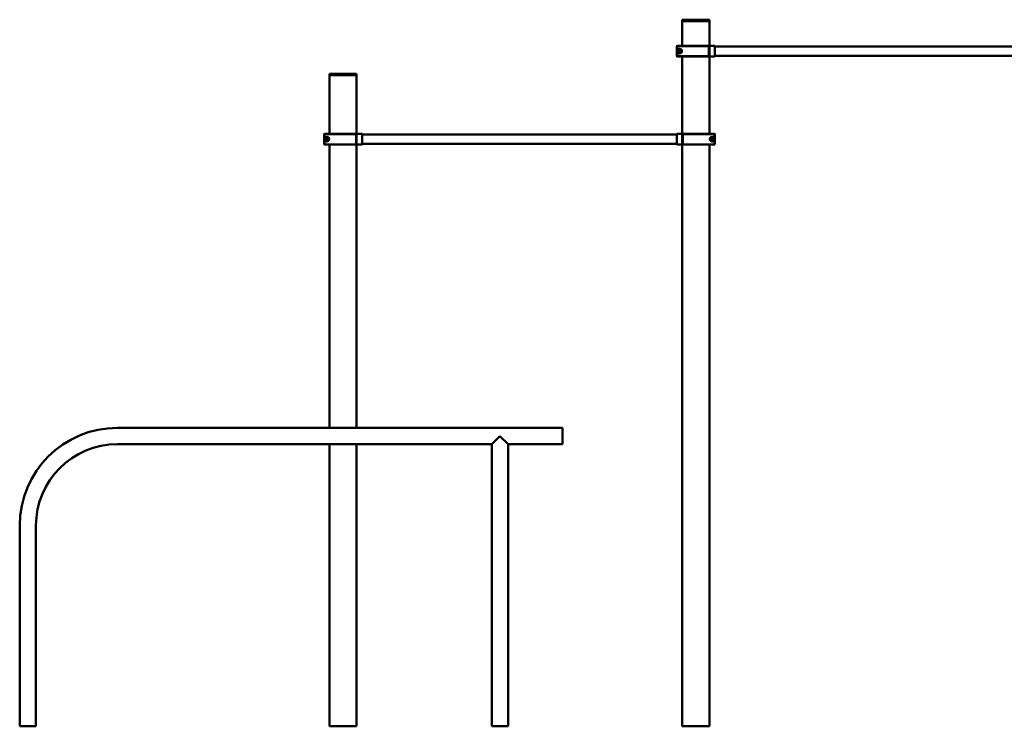
# Model space of a CAD drawing. Units: millimetres. Extents: x 21986 to 100724, y -17679 to 22526.
# Drawn here: x 91382 to 95010, y -4821 to -2216 of the extents above; entities that cross this region are included whole.
import ezdxf

# ---------------------------------------------------------------- set-up
doc = ezdxf.new("R2010")
doc.units = ezdxf.units.MM
doc.header["$LTSCALE"] = 50
doc.layers.add('Widoczne (ISO)', color=7, linetype='Continuous', lineweight=50)

msp = doc.modelspace()

# ---------------------------------------------------------------- linework, layer by layer
at = {"layer": 'Widoczne (ISO)'}
for p, q in [((93823.5, -2216.3), (93823.5, -2221.3)), ((93823.5, -2216.3), (93826.5, -2216.3)), ((93823.5, -2312.3), (93823.5, -2221.3)), ((93826.5, -2221.3), (93823.5, -2221.3)), ((93920.5, -2216.3), (93826.5, -2216.3)), ((93826.5, -2221.3), (93920.5, -2221.3)), ((93917.5, -2221.3), (93829.5, -2221.3)), ((93920.5, -2216.3), (93923.5, -2216.3)), ((93923.5, -2221.3), (93920.5, -2221.3)), ((93923.5, -2221.3), (93923.5, -2216.3)), ((93923.5, -2312.3), (93923.5, -2221.3)), ((93803.5, -2313.3), (93804.5, -2312.3)), ((93804.5, -2313.3), (93803.5, -2313.3)), ((93803.5, -2313.3), (93803.5, -2351.3)), ((93804.5, -2312.3), (93804.5, -2313.3)), ((93921.5, -2312.3), (93804.5, -2312.3)), ((93804.5, -2351.3), (93804.5, -2313.3)), ((93804.5, -2313.3), (93921.5, -2313.3)), ((93921.5, -2312.3), (93922.5, -2313.3)), ((93921.5, -2313.3), (93921.5, -2312.3)), ((93922.5, -2313.3), (93921.5, -2313.3)), ((93921.5, -2313.3), (93921.5, -2351.3)), ((93922.5, -2351.3), (93922.5, -2313.3)), ((93923.5, -2317.3), (93923.5, -2312.3)), ((93943.5, -2312.3), (93923.5, -2312.3)), ((93923.5, -2317.3), (93923.5, -2347.3)), ((93943.5, -2312.3), (93943.5, -2317.3)), ((95103.5, -2314.8), (93943.5, -2314.8)), ((93943.5, -2347.3), (93943.5, -2317.3)), ((93803.5, -2351.3), (93804.5, -2351.3)), ((93804.5, -2352.3), (93803.5, -2351.3)), ((93804.5, -2351.3), (93804.5, -2352.3)), ((93921.5, -2351.3), (93804.5, -2351.3)), ((93804.5, -2352.3), (93921.5, -2352.3)), ((93808.9, -2332.3), (93811.2, -2328.3)), ((93811.2, -2336.3), (93808.9, -2332.3)), ((93811.2, -2328.3), (93815.9, -2328.3)), ((93815.9, -2336.3), (93811.2, -2336.3)), ((93815.9, -2328.3), (93818.2, -2332.3)), ((93818.2, -2332.3), (93815.9, -2336.3)), ((93823.5, -2636.9), (93823.5, -2352.3)), ((93921.5, -2352.3), (93921.5, -2351.3)), ((93922.5, -2351.3), (93921.5, -2352.3)), ((93921.5, -2351.3), (93922.5, -2351.3)), ((93923.5, -2352.3), (93923.5, -2347.3)), ((93923.5, -2636.9), (93923.5, -2352.3)), ((93923.5, -2352.3), (93943.5, -2352.3)), ((93943.5, -2347.3), (93943.5, -2352.3)), ((95103.5, -2349.8), (93943.5, -2349.8)), ((92523.5, -2416.3), (92523.5, -2421.3)), ((92523.5, -2416.3), (92526.5, -2416.3)), ((92526.5, -2421.3), (92523.5, -2421.3)), ((92523.5, -2636.9), (92523.5, -2421.3)), ((92620.5, -2416.3), (92526.5, -2416.3)), ((92526.5, -2421.3), (92620.5, -2421.3)), ((92617.5, -2421.3), (92529.5, -2421.3)), ((92620.5, -2416.3), (92623.5, -2416.3)), ((92623.5, -2421.3), (92620.5, -2421.3)), ((92623.5, -2421.3), (92623.5, -2416.3)), ((92623.5, -2636.9), (92623.5, -2421.3)), ((92503.5, -2637.9), (92504.5, -2636.9)), ((92504.5, -2637.9), (92503.5, -2637.9)), ((92503.5, -2637.9), (92503.5, -2675.9)), ((92504.5, -2636.9), (92504.5, -2637.9)), ((92621.5, -2636.9), (92504.5, -2636.9)), ((92504.5, -2675.9), (92504.5, -2637.9)), ((92504.5, -2637.9), (92621.5, -2637.9)), ((92621.5, -2636.9), (92622.5, -2637.9)), ((92621.5, -2637.9), (92621.5, -2636.9)), ((92622.5, -2637.9), (92621.5, -2637.9)), ((92621.5, -2637.9), (92621.5, -2675.9)), ((92622.5, -2675.9), (92622.5, -2637.9)), ((92623.5, -2641.9), (92623.5, -2636.9)), ((92643.5, -2636.9), (92623.5, -2636.9)), ((92623.5, -2641.9), (92623.5, -2671.9)), ((92643.5, -2636.9), (92643.5, -2641.9)), ((92643.5, -2639.4), (93803.5, -2639.4)), ((92643.5, -2641.9), (92643.5, -2671.9)), ((93803.5, -2641.9), (93803.5, -2636.9)), ((93823.5, -2636.9), (93803.5, -2636.9)), ((93803.5, -2641.9), (93803.5, -2671.9)), ((93823.5, -2636.9), (93823.5, -2641.9)), ((93823.5, -2671.9), (93823.5, -2641.9)), ((93824.5, -2637.9), (93825.5, -2636.9)), ((93824.5, -2637.9), (93824.5, -2675.9)), ((93825.5, -2637.9), (93824.5, -2637.9)), ((93825.5, -2636.9), (93825.5, -2637.9)), ((93942.5, -2636.9), (93825.5, -2636.9)), ((93825.5, -2637.9), (93942.5, -2637.9)), ((93825.5, -2675.9), (93825.5, -2637.9)), ((93942.5, -2636.9), (93943.5, -2637.9)), ((93942.5, -2637.9), (93942.5, -2636.9)), ((93943.5, -2637.9), (93942.5, -2637.9)), ((93942.5, -2637.9), (93942.5, -2675.9)), ((93943.5, -2675.9), (93943.5, -2637.9)), ((92503.5, -2675.9), (92504.5, -2675.9)), ((92504.5, -2676.9), (92503.5, -2675.9)), ((92504.5, -2675.9), (92504.5, -2676.9)), ((92621.5, -2675.9), (92504.5, -2675.9)), ((92504.5, -2676.9), (92621.5, -2676.9)), ((92508.9, -2656.9), (92511.2, -2652.9)), ((92511.2, -2660.9), (92508.9, -2656.9)), ((92511.2, -2652.9), (92515.9, -2652.9)), ((92515.9, -2660.9), (92511.2, -2660.9)), ((92515.9, -2652.9), (92518.2, -2656.9)), ((92518.2, -2656.9), (92515.9, -2660.9)), ((92523.5, -3721.3), (92523.5, -2676.9)), ((92621.5, -2676.9), (92621.5, -2675.9)), ((92622.5, -2675.9), (92621.5, -2676.9)), ((92621.5, -2675.9), (92622.5, -2675.9)), ((92623.5, -2676.9), (92623.5, -2671.9)), ((92623.5, -2676.9), (92643.5, -2676.9)), ((92623.5, -3721.3), (92623.5, -2676.9)), ((92643.5, -2671.9), (92643.5, -2676.9)), ((92643.5, -2674.4), (93803.5, -2674.4)), ((93803.5, -2676.9), (93803.5, -2671.9)), ((93803.5, -2676.9), (93823.5, -2676.9)), ((93823.5, -2651.9), (93824.5, -2651.9)), ((93823.5, -2661.9), (93824.5, -2661.9)), ((93823.5, -2671.9), (93823.5, -2676.9)), ((93823.5, -4821.3), (93823.5, -2676.9)), ((93824.5, -2675.9), (93825.5, -2675.9)), ((93825.5, -2676.9), (93824.5, -2675.9)), ((93825.5, -2675.9), (93825.5, -2676.9)), ((93942.5, -2675.9), (93825.5, -2675.9)), ((93825.5, -2676.9), (93942.5, -2676.9)), ((93923.5, -4821.3), (93923.5, -2676.9)), ((93928.9, -2656.9), (93931.2, -2652.9)), ((93931.2, -2660.9), (93928.9, -2656.9)), ((93931.2, -2652.9), (93935.9, -2652.9)), ((93935.9, -2660.9), (93931.2, -2660.9)), ((93935.9, -2652.9), (93938.2, -2656.9)), ((93938.2, -2656.9), (93935.9, -2660.9)), ((93942.5, -2676.9), (93942.5, -2675.9)), ((93943.5, -2675.9), (93942.5, -2676.9)), ((93942.5, -2675.9), (93943.5, -2675.9)), ((91741.7, -3721.3), (93381.7, -3721.3)), ((93381.7, -3721.3), (93381.7, -3781.3)), ((93121.7, -3781.3), (93151.7, -3751.3)), ((93151.7, -3751.3), (93181.7, -3781.3)), ((91741.7, -3781.3), (93121.7, -3781.3)), ((92523.5, -4821.3), (92523.5, -3781.3)), ((92623.5, -4821.3), (92623.5, -3781.3)), ((93121.7, -3781.3), (93121.7, -4821.3)), ((93181.7, -3781.3), (93381.7, -3781.3)), ((93181.7, -3781.3), (93181.7, -4821.3)), ((91381.7, -4821.3), (91381.7, -4081.3)), ((91441.7, -4821.3), (91441.7, -4081.3)), ((91441.7, -4821.3), (91381.7, -4821.3)), ((92523.5, -4821.3), (92529.5, -4821.3)), ((92617.5, -4821.3), (92529.5, -4821.3)), ((92617.5, -4821.3), (92623.5, -4821.3)), ((93181.7, -4821.3), (93121.7, -4821.3)), ((93823.5, -4821.3), (93829.5, -4821.3)), ((93917.5, -4821.3), (93829.5, -4821.3)), ((93917.5, -4821.3), (93923.5, -4821.3))]:
    msp.add_line(p, q, dxfattribs=at)
for centre, radius in [((93813.5, -2332.3), 8.5), ((93813.5, -2332.3), 8), ((92513.5, -2656.9), 8.5), ((93933.5, -2656.9), 8.5), ((92513.5, -2656.9), 8), ((93933.5, -2656.9), 8)]:
    msp.add_circle(centre, radius, dxfattribs=at)
for radius in [360, 300]:
    msp.add_arc((91741.7, -4081.3), radius, 90, 180, dxfattribs=at)

doc.saveas('drawing.dxf')
